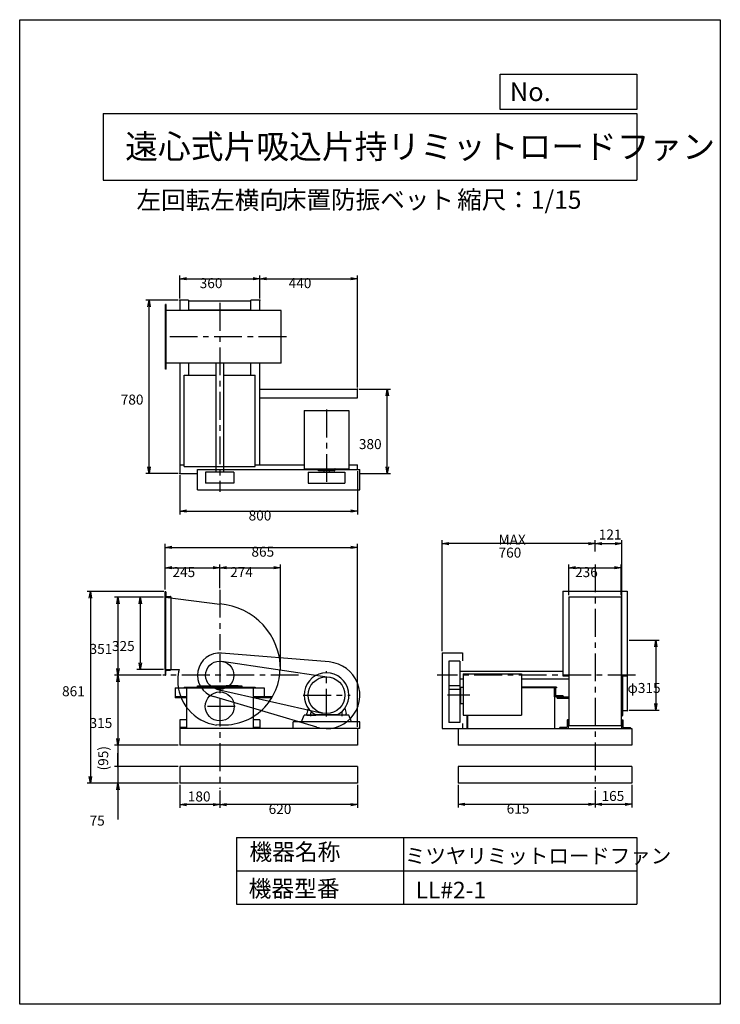
# Model space of a CAD drawing. Extents: x 0 to 3150, y 0 to 4425.
import ezdxf

# ---------------------------------------------------------------- set-up
doc = ezdxf.new("R2010")
doc.units = 0
doc.header["$LTSCALE"] = 100
doc.linetypes.add('CENTER', pattern=[2, 1.25, -0.25, 0.25, -0.25])
doc.layers.get('0').update_dxf_attribs({"linetype": 'CONTINUOUS'})
doc.layers.get('DEFPOINTS').update_dxf_attribs({"linetype": 'CONTINUOUS'})
for name, color, linetype in [('1', 4, 'CONTINUOUS'), ('2', 3, 'CENTER'), ('3', 2, 'CONTINUOUS'), ('4', 7, 'CONTINUOUS')]:
    doc.layers.add(name, color=color, linetype=linetype)
doc.styles.get("Standard").update_dxf_attribs({"font": 'simplex.shx', "bigfont": 'extfont.shx'})
doc.dimstyles.get("Standard").update_dxf_attribs({"dimtxt": 2.5, "dimasz": 2.5, "dimexe": 1.25, "dimexo": 0.625, "dimtad": 1, "dimcen": 2.5, "dimazin": 3, "dimtfac": 1, "dimtmove": 0, "dimatfit": 3})

# ---------------------------------------------------------------- blocks, each defined once
blk = doc.blocks.new('_OPEN')
at = {"color": 0, "linetype": 'BYBLOCK'}
for p, q in [((-1, 0.17), (0, 0)), ((0, 0), (-1, -0.17)), ((0, 0), (-1, 0))]:
    blk.add_line(p, q, dxfattribs=at)
blk = doc.blocks.new('*D1')
at = {"layer": '3', "color": 0}
for p, q in [((1898.9, 1586.4), (1898.9, 2085.5)), ((2586.9, 2035.4), (2586.9, 2085.5)), ((2556.9, 2070.5), (1928.9, 2070.5))]:
    blk.add_line(p, q, dxfattribs=at)
at = {"layer": 'DEFPOINTS', "color": 0}
for p in [(1898.9, 2070.5), (2586.9, 2027.9), (1898.9, 1578.9)]:
    blk.add_point(p, dxfattribs=at)
at = {"layer": '3', "color": 0, "xscale": 30, "yscale": 30, "zscale": 30, "rotation": 180}
blk.add_blockref('_OPEN', (1898.9, 2070.5), dxfattribs=at)
at = {"layer": '3', "color": 0, "xscale": 30, "yscale": 30, "zscale": 30}
blk.add_blockref('_OPEN', (2586.9, 2070.5), dxfattribs=at)
at = {"layer": '3', "color": 0}
for s, p in [('MAX', (2152.9, 2065.9)), ('760', (2152.9, 2007.4))]:
    blk.add_text(s, height=45, dxfattribs=at).set_placement(p)
blk = doc.blocks.new('*D2')
at = {"layer": '3', "color": 0}
for p, q in [((1971.9, 986.4), (1971.9, 884.1)), ((2586.9, 960.9), (2586.9, 884.1)), ((2001.9, 899.1), (2556.9, 899.1))]:
    blk.add_line(p, q, dxfattribs=at)
at = {"layer": 'DEFPOINTS', "color": 0}
for p in [(1971.9, 993.9), (2586.9, 968.4), (2586.9, 899.1)]:
    blk.add_point(p, dxfattribs=at)
at = {"layer": '3', "color": 0, "xscale": 30, "yscale": 30, "zscale": 30, "rotation": 180}
blk.add_blockref('_OPEN', (1971.9, 899.1), dxfattribs=at)
at = {"layer": '3', "color": 0, "xscale": 30, "yscale": 30, "zscale": 30}
blk.add_blockref('_OPEN', (2586.9, 899.1), dxfattribs=at)
at = {"layer": '3', "color": 0}
blk.add_text('615', height=45, dxfattribs=at).set_placement((2189.4, 857))
blk = doc.blocks.new('*D3')
at = {"layer": '3', "color": 0}
for p, q in [((1519.3, 2396.4), (1519.3, 2201.6)), ((719.3, 2377.4), (719.3, 2201.6)), ((749.3, 2216.6), (1489.3, 2216.6))]:
    blk.add_line(p, q, dxfattribs=at)
at = {"layer": 'DEFPOINTS', "color": 0}
for p in [(1519.3, 2403.9), (719.3, 2384.9), (1519.3, 2216.6)]:
    blk.add_point(p, dxfattribs=at)
at = {"layer": '3', "color": 0, "xscale": 30, "yscale": 30, "zscale": 30, "rotation": 180}
blk.add_blockref('_OPEN', (719.3, 2216.6), dxfattribs=at)
at = {"layer": '3', "color": 0, "xscale": 30, "yscale": 30, "zscale": 30}
blk.add_blockref('_OPEN', (1519.3, 2216.6), dxfattribs=at)
at = {"layer": '3', "color": 0}
blk.add_text('800', height=45, dxfattribs=at).set_placement((1029.3, 2174.4))
blk = doc.blocks.new('*D4')
at = {"layer": '3', "color": 0}
for p, q in [((1526.8, 2764.9), (1667.5, 2764.9)), ((1652.5, 2414.9), (1652.5, 2734.9)), ((1526.8, 2384.9), (1667.5, 2384.9))]:
    blk.add_line(p, q, dxfattribs=at)
at = {"layer": 'DEFPOINTS', "color": 0}
for p in [(1519.3, 2764.9), (1652.5, 2764.9), (1519.3, 2384.9)]:
    blk.add_point(p, dxfattribs=at)
at = {"layer": '3', "color": 0, "xscale": 30, "yscale": 30, "zscale": 30}
for p, rotation in [((1652.5, 2764.9), 90), ((1652.5, 2384.9), 270)]:
    blk.add_blockref('_OPEN', p, dxfattribs=dict(at, rotation=rotation))
at = {"layer": '3', "color": 0}
blk.add_text('380', height=45, dxfattribs=at).set_placement((1525, 2495.2))
blk = doc.blocks.new('*D5')
at = {"layer": '3', "color": 0}
for p, q in [((711.8, 3164.9), (566.9, 3164.9)), ((581.9, 2414.9), (581.9, 3134.9)), ((711.8, 2384.9), (566.9, 2384.9))]:
    blk.add_line(p, q, dxfattribs=at)
at = {"layer": 'DEFPOINTS', "color": 0}
for p in [(581.9, 3164.9), (719.3, 3164.9), (719.3, 2384.9)]:
    blk.add_point(p, dxfattribs=at)
at = {"layer": '3', "color": 0, "xscale": 30, "yscale": 30, "zscale": 30}
for p, rotation in [((581.9, 3164.9), 90), ((581.9, 2384.9), 270)]:
    blk.add_blockref('_OPEN', p, dxfattribs=dict(at, rotation=rotation))
at = {"layer": '3', "color": 0}
blk.add_text('780', height=45, dxfattribs=at).set_placement((454.4, 2695.2))
blk = doc.blocks.new('*D6')
at = {"layer": '3', "color": 0}
for p, q in [((1519.3, 986.4), (1519.3, 882.6)), ((899.3, 960.9), (899.3, 882.6)), ((1489.3, 897.6), (929.3, 897.6))]:
    blk.add_line(p, q, dxfattribs=at)
at = {"layer": 'DEFPOINTS', "color": 0}
for p in [(1519.3, 993.9), (899.3, 968.4), (899.3, 897.6)]:
    blk.add_point(p, dxfattribs=at)
at = {"layer": '3', "color": 0, "xscale": 30, "yscale": 30, "zscale": 30, "rotation": 180}
blk.add_blockref('_OPEN', (899.3, 897.6), dxfattribs=at)
at = {"layer": '3', "color": 0, "xscale": 30, "yscale": 30, "zscale": 30}
blk.add_blockref('_OPEN', (1519.3, 897.6), dxfattribs=at)
at = {"layer": '3', "color": 0}
blk.add_text('620', height=45, dxfattribs=at).set_placement((1119.3, 855.4))
blk = doc.blocks.new('*D7')
at = {"layer": '3', "color": 0}
for p, q in [((899.3, 1870.5), (899.3, 1977.1)), ((929.3, 1962.1), (1142.9, 1962.1)), ((1172.9, 1510.4), (1172.9, 1977.1))]:
    blk.add_line(p, q, dxfattribs=at)
at = {"layer": 'DEFPOINTS', "color": 0}
for p in [(1172.9, 1962.1), (899.3, 1863), (1172.9, 1502.9)]:
    blk.add_point(p, dxfattribs=at)
at = {"layer": '3', "color": 0, "xscale": 30, "yscale": 30, "zscale": 30, "rotation": 180}
blk.add_blockref('_OPEN', (899.3, 1962.1), dxfattribs=at)
at = {"layer": '3', "color": 0, "xscale": 30, "yscale": 30, "zscale": 30}
blk.add_blockref('_OPEN', (1172.9, 1962.1), dxfattribs=at)
at = {"layer": '3', "color": 0}
blk.add_text('274', height=45, dxfattribs=at).set_placement((946.1, 1920))
blk = doc.blocks.new('*D8')
at = {"layer": '3', "color": 0}
for p, q in [((635.4, 1478.9), (426.7, 1478.9)), ((441.7, 1448.9), (441.7, 1193.9)), ((711.8, 1163.9), (426.7, 1163.9))]:
    blk.add_line(p, q, dxfattribs=at)
at = {"layer": 'DEFPOINTS', "color": 0}
for p in [(642.9, 1478.9), (441.7, 1163.9), (719.3, 1163.9)]:
    blk.add_point(p, dxfattribs=at)
at = {"layer": '3', "color": 0, "xscale": 30, "yscale": 30, "zscale": 30}
for p, rotation in [((441.7, 1478.9), 90), ((441.7, 1163.9), 270)]:
    blk.add_blockref('_OPEN', p, dxfattribs=dict(at, rotation=rotation))
at = {"layer": '3', "color": 0}
blk.add_text('315', height=45, dxfattribs=at).set_placement((314.2, 1241.7))
blk = doc.blocks.new('_DOT')
at = {"color": 0, "linetype": 'BYBLOCK'}
blk.add_line((0, 0), (-1, 0), dxfattribs=at)
at = {"color": 0, "linetype": 'BYBLOCK', "const_width": 0.167}
blk.add_lwpolyline([(-0.08, 0, 1), (0.08, 0, 1)], format="xyb", close=True, dxfattribs=at)
blk = doc.blocks.new('*D9')
at = {"layer": '3', "color": 0}
for p, q in [((441.7, 1098.9), (441.7, 1128.9)), ((711.8, 1068.9), (426.7, 1068.9)), ((441.7, 1068.9), (441.7, 993.9)), ((711.8, 993.9), (426.7, 993.9)), ((441.7, 963.9), (441.7, 831))]:
    blk.add_line(p, q, dxfattribs=at)
at = {"layer": 'DEFPOINTS', "color": 0}
for p in [(719.3, 1068.9), (441.7, 993.9), (719.3, 993.9)]:
    blk.add_point(p, dxfattribs=at)
at = {"layer": '3', "color": 0, "xscale": 30, "yscale": 30, "zscale": 30}
for name, p, rotation in [('_DOT', (441.7, 1068.9), 270), ('_OPEN', (441.7, 993.9), 90)]:
    blk.add_blockref(name, p, dxfattribs=dict(at, rotation=rotation))
at = {"layer": '3', "color": 0}
blk.add_text('75', height=45, dxfattribs=at).set_placement((314.2, 802.8))
blk = doc.blocks.new('*D10')
at = {"color": 0, "linetype": 'BYBLOCK'}
for p, q in [((719.3, 1045.4), (719.3, 941.6)), ((899.3, 1019.9), (899.3, 941.6)), ((869.3, 956.6), (749.3, 956.6))]:
    blk.add_line(p, q, dxfattribs=at)
at = {"layer": 'DEFPOINTS', "color": 0, "linetype": 'BYBLOCK'}
for p in [(719.3, 1052.9), (899.3, 1027.4), (719.3, 956.6)]:
    blk.add_point(p, dxfattribs=at)
at = {"color": 0, "linetype": 'BYBLOCK', "xscale": 30, "yscale": 30, "zscale": 30, "rotation": 180}
blk.add_blockref('_OPEN', (719.3, 956.6), dxfattribs=at)
at = {"color": 0, "linetype": 'BYBLOCK', "xscale": 30, "yscale": 30, "zscale": 30}
blk.add_blockref('_OPEN', (899.3, 956.6), dxfattribs=at)
at = {"layer": '3', "color": 0}
blk.add_text('180', height=45, dxfattribs=at).set_placement((755.8, 970.5))
blk = doc.blocks.new('*D11')
at = {"layer": '3', "color": 0}
for p, q in [((654.3, 1864), (654.3, 1977.1)), ((684.3, 1962.1), (869.3, 1962.1)), ((899.3, 1870.5), (899.3, 1977.1))]:
    blk.add_line(p, q, dxfattribs=at)
at = {"layer": 'DEFPOINTS', "color": 0}
for p in [(899.3, 1962.1), (899.3, 1863), (654.3, 1856.5)]:
    blk.add_point(p, dxfattribs=at)
at = {"layer": '3', "color": 0, "xscale": 30, "yscale": 30, "zscale": 30, "rotation": 180}
blk.add_blockref('_OPEN', (654.3, 1962.1), dxfattribs=at)
at = {"layer": '3', "color": 0, "xscale": 30, "yscale": 30, "zscale": 30}
blk.add_blockref('_OPEN', (899.3, 1962.1), dxfattribs=at)
at = {"layer": '3', "color": 0}
blk.add_text('245', height=45, dxfattribs=at).set_placement((686.8, 1920))
blk = doc.blocks.new('*D12')
at = {"layer": '3', "color": 0}
for p, q in [((646.8, 1829.9), (426.7, 1829.9)), ((441.7, 1799.9), (441.7, 1508.9)), ((635.4, 1478.9), (426.7, 1478.9))]:
    blk.add_line(p, q, dxfattribs=at)
at = {"layer": 'DEFPOINTS', "color": 0}
for p in [(654.3, 1829.9), (441.7, 1478.9), (642.9, 1478.9)]:
    blk.add_point(p, dxfattribs=at)
at = {"layer": '3', "color": 0, "xscale": 30, "yscale": 30, "zscale": 30}
for p, rotation in [((441.7, 1829.9), 90), ((441.7, 1478.9), 270)]:
    blk.add_blockref('_OPEN', p, dxfattribs=dict(at, rotation=rotation))
at = {"layer": '3', "color": 0}
blk.add_text('351', height=45, dxfattribs=at).set_placement((314.2, 1574.7))
blk = doc.blocks.new('*D13')
at = {"layer": '3', "color": 0}
for p, q in [((646.8, 1829.9), (527.2, 1829.9)), ((542.2, 1799.9), (542.2, 1534.9)), ((646.8, 1504.9), (527.2, 1504.9))]:
    blk.add_line(p, q, dxfattribs=at)
at = {"layer": 'DEFPOINTS', "color": 0}
for p in [(654.3, 1829.9), (542.2, 1504.9), (654.3, 1504.9)]:
    blk.add_point(p, dxfattribs=at)
at = {"layer": '3', "color": 0, "xscale": 30, "yscale": 30, "zscale": 30}
for p, rotation in [((542.2, 1829.9), 90), ((542.2, 1504.9), 270)]:
    blk.add_blockref('_OPEN', p, dxfattribs=dict(at, rotation=rotation))
at = {"layer": '3', "color": 0}
blk.add_text('325', height=45, dxfattribs=at).set_placement((414.7, 1587.7))
blk = doc.blocks.new('*D14')
at = {"layer": '3', "color": 0}
for p, q in [((719.3, 3172.4), (719.3, 3275.7)), ((1079.3, 3172.4), (1079.3, 3275.7)), ((749.3, 3260.7), (1049.3, 3260.7))]:
    blk.add_line(p, q, dxfattribs=at)
at = {"layer": 'DEFPOINTS', "color": 0}
for p in [(1079.3, 3260.7), (719.3, 3164.9), (1079.3, 3164.9)]:
    blk.add_point(p, dxfattribs=at)
at = {"layer": '3', "color": 0, "xscale": 30, "yscale": 30, "zscale": 30, "rotation": 180}
blk.add_blockref('_OPEN', (719.3, 3260.7), dxfattribs=at)
at = {"layer": '3', "color": 0, "xscale": 30, "yscale": 30, "zscale": 30}
blk.add_blockref('_OPEN', (1079.3, 3260.7), dxfattribs=at)
at = {"layer": '3', "color": 0}
blk.add_text('360', height=45, dxfattribs=at).set_placement((809.3, 3218.5))
blk = doc.blocks.new('*D15')
at = {"layer": '3', "color": 0}
for p, q in [((1079.3, 3172.4), (1079.3, 3275.7)), ((1519.3, 2772.4), (1519.3, 3275.7)), ((1109.3, 3260.7), (1489.3, 3260.7))]:
    blk.add_line(p, q, dxfattribs=at)
at = {"layer": 'DEFPOINTS', "color": 0}
for p in [(1519.3, 3260.7), (1079.3, 3164.9), (1519.3, 2764.9)]:
    blk.add_point(p, dxfattribs=at)
at = {"layer": '3', "color": 0, "xscale": 30, "yscale": 30, "zscale": 30, "rotation": 180}
blk.add_blockref('_OPEN', (1079.3, 3260.7), dxfattribs=at)
at = {"layer": '3', "color": 0, "xscale": 30, "yscale": 30, "zscale": 30}
blk.add_blockref('_OPEN', (1519.3, 3260.7), dxfattribs=at)
at = {"layer": '3', "color": 0}
blk.add_text('440', height=45, dxfattribs=at).set_placement((1209.3, 3218.5))
blk = doc.blocks.new('*D16')
at = {"layer": '3', "color": 0}
for p, q in [((2740.4, 1636.4), (2875.1, 1636.4)), ((2860.1, 1606.4), (2860.1, 1351.4)), ((2740.4, 1321.4), (2875.1, 1321.4))]:
    blk.add_line(p, q, dxfattribs=at)
at = {"layer": 'DEFPOINTS', "color": 0}
for p in [(2732.9, 1636.4), (2732.9, 1321.4), (2860.1, 1321.4)]:
    blk.add_point(p, dxfattribs=at)
at = {"layer": '3', "color": 0, "xscale": 30, "yscale": 30, "zscale": 30}
for p, rotation in [((2860.1, 1636.4), 90), ((2860.1, 1321.4), 270)]:
    blk.add_blockref('_OPEN', p, dxfattribs=dict(at, rotation=rotation))
at = {"layer": '3', "color": 0}
blk.add_text('φ315', height=45, dxfattribs=at).set_placement((2732.6, 1399.2))
blk = doc.blocks.new('*D17')
at = {"color": 0, "linetype": 'BYBLOCK'}
for p, q in [((2586.9, 1019.9), (2586.9, 943.1)), ((2751.9, 1045.4), (2751.9, 943.1)), ((2616.9, 958.1), (2721.9, 958.1))]:
    blk.add_line(p, q, dxfattribs=at)
at = {"layer": 'DEFPOINTS', "color": 0, "linetype": 'BYBLOCK'}
for p in [(2586.9, 1027.4), (2751.9, 1052.9), (2751.9, 958.1)]:
    blk.add_point(p, dxfattribs=at)
at = {"color": 0, "linetype": 'BYBLOCK', "xscale": 30, "yscale": 30, "zscale": 30, "rotation": 180}
blk.add_blockref('_OPEN', (2586.9, 958.1), dxfattribs=at)
at = {"color": 0, "linetype": 'BYBLOCK', "xscale": 30, "yscale": 30, "zscale": 30}
blk.add_blockref('_OPEN', (2751.9, 958.1), dxfattribs=at)
at = {"layer": '3', "color": 0}
blk.add_text('165', height=45, dxfattribs=at).set_placement((2615.9, 972.8))
blk = doc.blocks.new('*D18')
at = {"color": 0, "linetype": 'BYBLOCK'}
for p, q in [((2586.9, 2035.4), (2586.9, 2085.6)), ((2707.9, 1484), (2707.9, 2085.6)), ((2616.9, 2070.6), (2677.9, 2070.6))]:
    blk.add_line(p, q, dxfattribs=at)
at = {"layer": 'DEFPOINTS', "color": 0, "linetype": 'BYBLOCK'}
for p in [(2707.9, 2070.6), (2586.9, 2027.9), (2707.9, 1476.5)]:
    blk.add_point(p, dxfattribs=at)
at = {"color": 0, "linetype": 'BYBLOCK', "xscale": 30, "yscale": 30, "zscale": 30, "rotation": 180}
blk.add_blockref('_OPEN', (2586.9, 2070.6), dxfattribs=at)
at = {"color": 0, "linetype": 'BYBLOCK', "xscale": 30, "yscale": 30, "zscale": 30}
blk.add_blockref('_OPEN', (2707.9, 2070.6), dxfattribs=at)
at = {"layer": '3', "color": 0}
blk.add_text('121', height=45, dxfattribs=at).set_placement((2603.5, 2088.8))
blk = doc.blocks.new('*D19')
at = {"layer": '3', "color": 0}
for p, q in [((2468.9, 1839), (2468.9, 1977)), ((2498.9, 1962), (2674.9, 1962)), ((2704.9, 1839), (2704.9, 1977))]:
    blk.add_line(p, q, dxfattribs=at)
at = {"layer": 'DEFPOINTS', "color": 0}
for p in [(2704.9, 1962), (2468.9, 1831.5), (2704.9, 1831.5)]:
    blk.add_point(p, dxfattribs=at)
at = {"layer": '3', "color": 0, "xscale": 30, "yscale": 30, "zscale": 30, "rotation": 180}
blk.add_blockref('_OPEN', (2468.9, 1962), dxfattribs=at)
at = {"layer": '3', "color": 0, "xscale": 30, "yscale": 30, "zscale": 30}
blk.add_blockref('_OPEN', (2704.9, 1962), dxfattribs=at)
at = {"layer": '3', "color": 0}
blk.add_text('236', height=45, dxfattribs=at).set_placement((2496.9, 1919.9))
blk = doc.blocks.new('*D21')
at = {"layer": '3', "color": 0}
for p, q in [((654.3, 1864), (654.3, 2068.7)), ((684.3, 2053.7), (1489.3, 2053.7)), ((1519.3, 1246.4), (1519.3, 2068.7))]:
    blk.add_line(p, q, dxfattribs=at)
at = {"layer": 'DEFPOINTS', "color": 0}
for p in [(1519.3, 2053.7), (654.3, 1856.5), (1519.3, 1238.9)]:
    blk.add_point(p, dxfattribs=at)
at = {"layer": '3', "color": 0, "xscale": 30, "yscale": 30, "zscale": 30, "rotation": 180}
blk.add_blockref('_OPEN', (654.3, 2053.7), dxfattribs=at)
at = {"layer": '3', "color": 0, "xscale": 30, "yscale": 30, "zscale": 30}
blk.add_blockref('_OPEN', (1519.3, 2053.7), dxfattribs=at)
at = {"layer": '3', "color": 0}
blk.add_text('865', height=45, dxfattribs=at).set_placement((1042, 2011.6))
blk = doc.blocks.new('*D22')
at = {"layer": '3', "color": 0}
for p, q in [((647.8, 1854.9), (303, 1854.9)), ((318, 1824.9), (318, 1023.9)), ((711.8, 993.9), (303, 993.9))]:
    blk.add_line(p, q, dxfattribs=at)
at = {"layer": 'DEFPOINTS', "color": 0}
for p in [(655.3, 1854.9), (318, 993.9), (719.3, 993.9)]:
    blk.add_point(p, dxfattribs=at)
at = {"layer": '3', "color": 0, "xscale": 30, "yscale": 30, "zscale": 30}
for p, rotation in [((318, 1854.9), 90), ((318, 993.9), 270)]:
    blk.add_blockref('_OPEN', p, dxfattribs=dict(at, rotation=rotation))
at = {"layer": '3', "color": 0}
blk.add_text('861', height=45, dxfattribs=at).set_placement((190.5, 1384.5))
blk = doc.blocks.new('*D23')
at = {"color": 0, "linetype": 'BYBLOCK'}
for p, q in [((441.7, 1163.9), (441.7, 1068.9)), ((711.8, 1068.9), (426.7, 1068.9))]:
    blk.add_line(p, q, dxfattribs=at)
at = {"layer": 'DEFPOINTS', "color": 0, "linetype": 'BYBLOCK'}
for p in [(719.3, 1163.9), (441.7, 1068.9), (719.3, 1068.9)]:
    blk.add_point(p, dxfattribs=at)
at = {"layer": '3', "color": 0}
blk.add_text('(95)', height=45, rotation=90, dxfattribs=at).set_placement((398, 1051))

msp = doc.modelspace()

# ---------------------------------------------------------------- linework, layer by layer
at = {"layer": '1'}
for p, q in [((655.3, 2854.9), (655.3, 3144.9)), ((658.3, 3144.9), (655.3, 3144.9)), ((658.3, 2854.9), (658.3, 3144.9)), ((759.3, 3164.9), (719.3, 3164.9)), ((719.3, 3164.9), (719.3, 3117.9)), ((759.3, 3164.9), (759.3, 3117.9)), ((1039.3, 3159.9), (759.3, 3159.9)), ((1039.3, 3117.9), (1039.3, 3164.9)), ((1079.3, 3164.9), (1039.3, 3164.9)), ((1079.3, 3117.9), (1079.3, 3164.9)), ((1175.9, 3117.9), (658.3, 3117.9)), ((1039.3, 3119.9), (759.3, 3119.9)), ((1175.9, 2881.9), (1175.9, 3117.9)), ((1175.9, 2881.9), (658.3, 2881.9)), ((719.3, 2881.9), (719.3, 2384.9)), ((759.3, 2881.9), (759.3, 2826.9)), ((881.8, 2881.9), (881.8, 2391.9)), ((916.8, 2881.9), (916.8, 2391.9)), ((1039.3, 2826.9), (1039.3, 2881.9)), ((1079.3, 2424.9), (1079.3, 2881.9)), ((658.3, 2854.9), (655.3, 2854.9)), ((739.3, 2826.9), (881.8, 2826.9)), ((739.3, 2416.9), (739.3, 2826.9)), ((916.8, 2826.9), (1059.3, 2826.9)), ((1059.3, 2416.9), (1059.3, 2826.9)), ((1079.3, 2764.9), (1519.3, 2764.9)), ((1519.3, 2724.9), (1519.3, 2764.9)), ((1079.3, 2724.9), (1519.3, 2724.9)), ((1278.3, 2668.9), (1480.3, 2668.9)), ((1278.3, 2668.9), (1278.3, 2406.9)), ((1480.3, 2668.9), (1480.3, 2406.9)), ((719.3, 2424.9), (739.3, 2424.9)), ((739.3, 2416.9), (1059.3, 2416.9)), ((799.3, 2311.9), (799.3, 2403.9)), ((799.3, 2403.9), (1529.3, 2403.9)), ((962.8, 2391.9), (835.8, 2391.9)), ((835.8, 2391.9), (835.8, 2341.9)), ((962.8, 2391.9), (962.8, 2341.9)), ((1059.3, 2424.9), (1278.3, 2424.9)), ((1278.3, 2406.9), (1480.3, 2406.9)), ((1296.7, 2391.9), (1461.9, 2391.9)), ((1296.7, 2391.9), (1296.7, 2341.9)), ((1342.8, 2396.9), (1342.8, 2406.9)), ((1415.8, 2396.9), (1342.8, 2396.9)), ((1366.8, 2396.9), (1366.8, 2391.9)), ((1366.8, 2391.9), (1391.8, 2391.9)), ((1391.8, 2396.9), (1391.8, 2391.9)), ((1416.8, 2397.9), (1416.8, 2405.9)), ((1461.9, 2391.9), (1461.9, 2341.9)), ((1480.3, 2424.9), (1519.3, 2424.9)), ((1519.3, 2403.9), (1519.3, 2424.9)), ((1529.3, 2311.9), (1529.3, 2403.9)), ((719.3, 2384.9), (799.3, 2384.9)), ((799.3, 2311.9), (1529.3, 2311.9)), ((962.8, 2341.9), (835.8, 2341.9)), ((1296.7, 2341.9), (1461.9, 2341.9)), ((1367.3, 2341.9), (1391.3, 2341.9)), ((654.3, 1829.9), (654.3, 1854.9)), ((654.3, 1854.9), (655.3, 1854.9)), ((679.3, 1829.9), (654.3, 1829.9)), ((654.3, 1504.9), (654.3, 1829.9)), ((654.3, 1829.9), (662, 1829.9)), ((654.3, 1829.7), (899.5, 1798.4)), ((657.3, 1852.9), (657.3, 1836.9)), ((657.3, 1504.9), (657.3, 1829.9)), ((661.3, 1832.9), (677.3, 1832.9)), ((679.3, 1830.9), (679.3, 1829.9)), ((679.3, 1829.9), (679.3, 1504.9)), ((679.3, 1826.3), (679.3, 1825.3)), ((2441.9, 1856.5), (2731.9, 1856.5)), ((2441.9, 1856.5), (2441.9, 1476.5)), ((2468.9, 1831.5), (2468.9, 1501.5)), ((2468.9, 1831.5), (2704.9, 1831.5)), ((2704.9, 1831.5), (2704.9, 1501.5)), ((2731.9, 1856.5), (2731.9, 1476.5)), ((2732.9, 1637.4), (2731.9, 1637.4)), ((2732.9, 1321.4), (2732.9, 1637.4)), ((899.3, 1578.9), (899.3, 1578.9)), ((1391.7, 1538.4), (907.6, 1578.5)), ((1898.9, 1578.9), (1898.9, 1238.9)), ((1898.9, 1578.9), (1990.9, 1578.9)), ((1990.9, 1578.9), (1990.9, 1543.4)), ((654.3, 1504.9), (716.7, 1504.9)), ((654.3, 1504.9), (654.3, 1479.9)), ((679.3, 1503.9), (679.3, 1504.9)), ((908.6, 1541.7), (1391.4, 1470.6)), ((1928.9, 1542.4), (1928.9, 1415.4)), ((1978.9, 1542.4), (1928.9, 1542.4)), ((1978.9, 1542.4), (1978.9, 1415.4)), ((654.3, 1479.9), (655.3, 1479.9)), ((657.3, 1481.9), (657.3, 1497.9)), ((661.3, 1501.9), (677.3, 1501.9)), ((2441.9, 1496.4), (1978.9, 1496.4)), ((1993.9, 1461.4), (1978.9, 1461.4)), ((1993.9, 1485.9), (1993.9, 1298.9)), ((1993.9, 1485.9), (2255.9, 1485.9)), ((2255.9, 1485.9), (2255.9, 1298.9)), ((2468.9, 1461.4), (2255.9, 1461.4)), ((2441.9, 1476.5), (2468.9, 1476.5)), ((2468.9, 1501.5), (2468.9, 1252.9)), ((2704.9, 1501.5), (2704.9, 1252.9)), ((2704.9, 1476.5), (2731.9, 1476.5)), ((2707.9, 1296.4), (2707.9, 1476.5)), ((2710.9, 1476.5), (2710.9, 1314.4)), ((699.3, 1422.1), (1099.3, 1422.1)), ((699.3, 1422.1), (699.3, 1377.6)), ((739.3, 1425.3), (1059.3, 1425.3)), ((739.3, 1425.3), (739.3, 1422.1)), ((749.3, 1422.1), (749.3, 1238.9)), ((815.8, 1431.3), (869.8, 1431.3)), ((885.2, 1417), (1360.9, 1308.3)), ((982.8, 1431.3), (928.8, 1431.3)), ((1049.3, 1422.1), (1049.3, 1238.9)), ((1059.3, 1425.3), (1059.3, 1422.1)), ((1099.3, 1422.1), (1099.3, 1382.1)), ((1928.9, 1431.5), (1928.9, 1266.3)), ((1978.9, 1431.5), (1928.9, 1431.5)), ((1978.9, 1431.5), (1978.9, 1266.3)), ((1983.9, 1352.4), (1983.9, 1425.4)), ((1983.9, 1425.4), (1993.9, 1425.4)), ((2413.9, 1425.3), (2255.9, 1425.3)), ((2413.9, 1422.1), (2255.9, 1422.1)), ((2403.9, 1420.8), (2403.9, 1238.9)), ((2403.9, 1420.8), (2403.9, 1370.8)), ((2403.9, 1420.8), (2403.9, 1380.8)), ((2413.9, 1425.3), (2413.9, 1422.1)), ((749.3, 1382.1), (699.3, 1382.1)), ((749.3, 1377.6), (699.3, 1377.6)), ((1336.7, 1245), (870.9, 1383)), ((1136.5, 1382.1), (1049.3, 1382.1)), ((1133.9, 1377.6), (1049.3, 1377.6)), ((1978.9, 1415.4), (1928.9, 1415.4)), ((1978.9, 1401.4), (1978.9, 1376.4)), ((1983.9, 1401.4), (1978.9, 1401.4)), ((1983.9, 1376.4), (1978.9, 1376.4)), ((2416.9, 1382.1), (2468.9, 1382.1)), ((2416.9, 1382.1), (2416.9, 1376.1)), ((2416.9, 1376.1), (2416.9, 1380.8)), ((2416.9, 1376.1), (2468.9, 1376.1)), ((1297.2, 1330.5), (1291.3, 1306.9)), ((1461.5, 1330.5), (1467.3, 1306.9)), ((1928.9, 1360.9), (1928.9, 1336.9)), ((1984.9, 1351.4), (1992.9, 1351.4)), ((1266.8, 1268.9), (1278.4, 1298.9)), ((1480.2, 1298.9), (1278.4, 1298.9)), ((1291.3, 1298.9), (1291.3, 1306.9)), ((1291.3, 1298.9), (1331.3, 1298.9)), ((1309.3, 1294.5), (1309.3, 1311.4)), ((1328.4, 1301.9), (1430.4, 1301.9)), ((1328.4, 1301.9), (1430.4, 1301.9)), ((1331.3, 1301.8), (1331.3, 1298.9)), ((1427.3, 1301.8), (1427.3, 1298.9)), ((1467.3, 1298.9), (1427.3, 1298.9)), ((1449.3, 1294.5), (1449.3, 1311.4)), ((1467.3, 1298.9), (1467.3, 1306.9)), ((1491.8, 1268.9), (1480.2, 1298.9)), ((1993.9, 1298.9), (2255.9, 1298.9)), ((2010.7, 1298.9), (2010.7, 1238.9)), ((2013.9, 1298.9), (2013.9, 1238.9)), ((2708.9, 1296.4), (2707.9, 1296.4)), ((2710.9, 1314.4), (2710.9, 1298.4)), ((2730.9, 1318.4), (2714.9, 1318.4)), ((2732.9, 1321.4), (2732.9, 1320.4)), ((719.3, 1278.9), (719.3, 1163.9)), ((749.3, 1278.9), (719.3, 1278.9)), ((749.3, 1243.9), (719.3, 1243.9)), ((1079.3, 1278.9), (1049.3, 1278.9)), ((1079.3, 1243.9), (1049.3, 1243.9)), ((1079.3, 1278.9), (1079.3, 1238.9)), ((1529.3, 1268.9), (1229.3, 1268.9)), ((1229.3, 1238.9), (1229.3, 1268.9)), ((1529.3, 1238.9), (1529.3, 1268.9)), ((1978.9, 1266.3), (1928.9, 1266.3)), ((1990.9, 1261.4), (1990.9, 1238.9)), ((2466.9, 1252.9), (2704.9, 1252.9)), ((1529.3, 1238.9), (719.3, 1238.9)), ((1519.3, 1238.9), (1519.3, 1163.9)), ((1898.9, 1238.9), (2099.5, 1238.9)), ((1971.9, 1238.9), (2751.9, 1238.9)), ((1971.9, 1238.9), (1971.9, 1163.9)), ((2751.9, 1238.9), (2751.9, 1163.9)), ((1519.3, 1163.9), (719.3, 1163.9)), ((2751.9, 1163.9), (1971.9, 1163.9)), ((1519.3, 1068.9), (719.3, 1068.9)), ((719.3, 1068.9), (719.3, 993.9)), ((1519.3, 1068.9), (1519.3, 993.9)), ((2751.9, 1068.9), (1971.9, 1068.9)), ((1971.9, 1068.9), (1971.9, 993.9)), ((2751.9, 1068.9), (2751.9, 993.9)), ((1519.3, 993.9), (719.3, 993.9)), ((2751.9, 993.9), (1971.9, 993.9))]:
    msp.add_line(p, q, dxfattribs=at)
msp.add_lwpolyline([(999.3, 1425.3), (799.3, 1425.3), (799.3, 1431.3), (999.3, 1431.3)], close=True, dxfattribs=at)
msp.add_lwpolyline([(999.3, 1425.3), (799.3, 1425.3), (799.3, 1431.3), (999.3, 1431.3)], close=True, dxfattribs=at)
for points in [[(2403.9, 1382.1), (2403.9, 1422.1), (2405.9, 1422.1, -0.414214), (2408.9, 1419.1), (2408.9, 1391.6, 0.414214), (2413.4, 1387.1), (2440.9, 1387.1, -0.414214), (2443.9, 1384.1), (2443.9, 1382.1)], [(2466.9, 1238.9), (2466.9, 1278.9), (2464.9, 1278.9, 0.414214), (2461.9, 1275.9), (2461.9, 1248.4, -0.414214), (2457.4, 1243.9), (2429.9, 1243.9, 0.414214), (2426.9, 1240.9), (2426.9, 1238.9)]]:
    msp.add_lwpolyline(points, format="xyb", close=True, dxfattribs=at)
for points in [[(2706.9, 1253.9), (2706.9, 1278.9), (2708.9, 1278.9, -0.414214), (2711.9, 1275.9), (2711.9, 1253.9, 0.414214)], [(2711.9, 1253.9), (2711.9, 1248.4, 0.414214), (2716.4, 1243.9), (2743.9, 1243.9, -0.414214), (2746.9, 1240.9), (2746.9, 1238.9), (2706.9, 1238.9)]]:
    msp.add_lwpolyline(points, format="xyb", dxfattribs=at)
msp.add_lwpolyline([(2706.9, 1238.9), (2706.9, 1253.9)], dxfattribs=at)
for centre, radius in [((899.3, 1478.9), 63.5), ((1379.3, 1388.9), 82.6), ((899.3, 1338.9), 65)]:
    msp.add_circle(centre, radius, dxfattribs=at)
for centre, radius, start, end in [((1415.8, 2397.9), 1, 270, 359.9965), ((1417.8, 2405.9), 1, 90, 179.9965), ((655.3, 1852.9), 2, 0, 90), ((661.3, 1836.9), 4, 180, 270), ((677.3, 1830.9), 2, 0, 90), ((875.3, 1502.9), 297.6, 360, 85.3898), ((899.3, 1478.9), 100, 85.2567, 253.504), ((880.8, 1460.4), 170, 164.8262, 180), ((1379.3, 1388.9), 150, 253.504, 85.2567), ((655.3, 1481.9), 2, 270, 0), ((661.3, 1497.9), 4, 90, 180), ((677.3, 1503.9), 2, 270, 0), ((912.3, 1454.8), 201.6, 178.436, 262.2022), ((918.1, 1508.1), 252.2, 262.5397, 358.8459), ((1379.3, 1388.9), 100.8, 0, 239.6993), ((1379.3, 1388.9), 100.8, 0, 239.6993), ((1379.3, 1388.9), 100.8, 300.3933, 0), ((1379.3, 1388.9), 100.8, 300.3933, 0), ((1984.9, 1352.4), 1, 180, 269.9965), ((1992.9, 1350.4), 1, 0, 89.9965), ((2708.9, 1298.4), 2, 270, 0), ((2714.9, 1314.4), 4, 90, 180), ((2730.9, 1320.4), 2, 270, 0)]:
    msp.add_arc(centre, radius, start, end, dxfattribs=at)
for p in [(719.3, 3164.9), (719.3, 3164.9), (1079.3, 3164.9), (1519.3, 2764.9), (719.3, 2384.9)]:
    msp.add_point(p, dxfattribs=at)
at = {"layer": '2'}
for p, q in [((899.3, 3152.1), (899.3, 2302.7)), ((1199.4, 2999.9), (649.7, 2999.9)), ((1379.3, 2672.8), (1379.3, 2336.8)), ((2586.9, 1976.6), (2586.9, 968.4)), ((899.3, 1863), (899.3, 1591.9)), ((899.3, 1573), (899.3, 968.4)), ((1254.2, 1478.9), (642.9, 1478.9)), ((1379.3, 1292.9), (1379.3, 1497.3)), ((2769, 1478.9), (1877.1, 1478.9)), ((1274.9, 1388.9), (1485.4, 1388.9)), ((2023.2, 1388.9), (1923.9, 1388.9)), ((969.3, 1338.9), (829.3, 1338.9))]:
    msp.add_line(p, q, dxfattribs=at)
at = {"layer": '4'}
for p, q in [((0, 0), (0, 4425)), ((0, 4425), (3150, 4425)), ((3150, 4425), (3150, 4425)), ((3150, 4425), (3150, 0)), ((2160.9, 4021.9), (2160.9, 4180)), ((2160.9, 4180), (2775, 4180)), ((2775, 4180), (2775, 4021.9)), ((375, 4004.1), (2775, 4004.1)), ((375, 4004.1), (375, 3704.1)), ((2775, 4021.9), (2160.9, 4021.9)), ((2775, 4004.1), (2775, 3704.1)), ((375, 3704.1), (2775, 3704.1)), ((975, 750), (975, 450)), ((975, 750), (2775, 750)), ((1725, 750), (1725, 450)), ((2775, 750), (2775, 450)), ((975, 600), (2775, 600)), ((975, 450), (2775, 450)), ((3150, 0), (0, 0))]:
    msp.add_line(p, q, dxfattribs=at)

# ---------------------------------------------------------------- texts
for s, height, p in [('No.', 84, (2203.5, 4059.1)), ('遠心式片吸込片持リミットロードファン', 108, (474.3, 3800.8)), ('左回転左横向', 81, (525, 3573.5)), ('床置防振ベット', 81, (1178.8, 3575.1)), ('縮尺：1/15', 81, (1966.9, 3575.1)), ('機器名称', 75, (1032.8, 647.3)), ('ミツヤリミットロードファン', 67.5, (1732.2, 633.3)), ('機器型番', 75, (1029.4, 482.5)), ('LL#2-1', 75, (1780, 475.7))]:
    msp.add_text(s, height=height, dxfattribs=at).set_placement(p)

# ---------------------------------------------------------------- dimensions: what is measured, and where the dimension line sits
at = {"layer": '3'}
for base, p1, p2, picture, middle in [((1079.3, 3260.7), (719.3, 3164.9), (1079.3, 3164.9), '*D14', (899.3, 3298.2)), ((1519.3, 3260.7), (1079.3, 3164.9), (1519.3, 2764.9), '*D15', (1299.3, 3298.2)), ((1519.3, 2216.6), (719.3, 2384.9), (1519.3, 2403.9), '*D3', (1119.3, 2254.1)), ((899.3, 1962.1), (654.3, 1856.5), (899.3, 1863), '*D11', (776.8, 1999.6)), ((1172.9, 1962.1), (899.3, 1863), (1172.9, 1502.9), '*D7', (1036.1, 1999.6)), ((2704.9, 1962), (2468.9, 1831.5), (2704.9, 1831.5), '*D19', (2586.9, 1999.5)), ((899.3, 897.6), (1519.3, 993.9), (899.3, 968.4), '*D6', (1209.3, 935.1)), ((2586.9, 899.1), (1971.9, 993.9), (2586.9, 968.4), '*D2', (2279.4, 936.6))]:
    dim = msp.add_linear_dim(base=base, p1=p1, p2=p2, dimstyle='Standard', override={"dimscale": 15, "dimdec": 0, "dimtofl": 1, "dimtmove": 0}, dxfattribs=at)
    dim.commit()
    dim.dimension.update_dxf_attribs({"geometry": picture, "text_midpoint": middle})
for base, p1, p2, angle, override, picture, middle in [((581.9, 3164.9), (719.3, 2384.9), (719.3, 3164.9), 90, {"dimscale": 15, "dimdec": 0, "dimtofl": 1, "dimtmove": 0}, '*D5', (544.4, 2774.9)), ((1652.5, 2764.9), (1519.3, 2384.9), (1519.3, 2764.9), 90, {"dimscale": 15, "dimdec": 0, "dimtofl": 1, "dimtmove": 0}, '*D4', (1615, 2574.9)), ((441.7, 1478.9), (654.3, 1829.9), (642.9, 1478.9), 270, {"dimscale": 15, "dimdec": 0, "dimtofl": 1, "dimtmove": 0}, '*D12', (404.2, 1654.4)), ((542.2, 1504.9), (654.3, 1829.9), (654.3, 1504.9), 270, {"dimscale": 15, "dimdec": 0, "dimtofl": 1, "dimtmove": 0}, '*D13', (504.7, 1667.4)), ((2860.1, 1321.4), (2732.9, 1636.4), (2732.9, 1321.4), 90, {"dimscale": 15, "dimdec": 0, "dimpost": 'φ<>', "dimtofl": 1, "dimtmove": 0}, '*D16', (2822.6, 1478.9)), ((441.7, 1163.9), (642.9, 1478.9), (719.3, 1163.9), 270, {"dimscale": 15, "dimdec": 0, "dimtofl": 1, "dimtmove": 0}, '*D8', (404.2, 1321.4)), ((441.7, 993.9), (719.3, 1068.9), (719.3, 993.9), 270, {"dimscale": 15, "dimdec": 0, "dimblk1": 'DOT', "dimtofl": 1, "dimtmove": 0}, '*D9', (404.2, 882.4))]:
    dim = msp.add_linear_dim(base=base, p1=p1, p2=p2, angle=angle, dimstyle='Standard', override=override, dxfattribs=at)
    dim.commit()
    dim.dimension.update_dxf_attribs({"geometry": picture, "text_midpoint": middle})
dim = msp.add_linear_dim(base=(1898.9, 2070.5), p1=(2586.9, 2027.9), p2=(1898.9, 1578.9), text='MAX\\P760', dimstyle='Standard', override={"dimscale": 15, "dimdec": 0, "dimtofl": 1, "dimtmove": 0}, dxfattribs=at)
dim.commit()
dim.dimension.update_dxf_attribs({"geometry": '*D1', "text_midpoint": (2242.9, 2145.5)})
for base, p1, p2, override, picture, middle in [((2707.9, 2070.6), (2586.9, 2027.9), (2707.9, 1476.5), {"dimscale": 15, "dimdec": 0, "dimtofl": 1}, '*D18', (2647.4, 2111.3)), ((1519.3, 2053.7), (654.3, 1856.5), (1519.3, 1238.9), {"dimscale": 15, "dimdec": 0, "dimtofl": 1, "dimtmove": 0}, '*D21', (1132, 2053.7))]:
    dim = msp.add_linear_dim(base=base, p1=p1, p2=p2, dimstyle='Standard', override=override, dxfattribs=at)
    dim.commit()
    dim.dimension.update_dxf_attribs({"geometry": picture, "text_midpoint": middle, "dimtype": 128})
dim = msp.add_linear_dim(base=(318, 993.9), p1=(655.3, 1854.9), p2=(719.3, 993.9), angle=90, dimstyle='Standard', override={"dimscale": 15, "dimdec": 0, "dimtofl": 1, "dimtmove": 0}, dxfattribs=at)
dim.commit()
dim.dimension.update_dxf_attribs({"geometry": '*D22', "text_midpoint": (318, 1464.1), "dimtype": 128})
dim = msp.add_linear_dim(base=(441.7, 1068.9), p1=(719.3, 1163.9), p2=(719.3, 1068.9), angle=90, text='(<>)', dimstyle='Standard', override={"dimscale": 15, "dimdec": 0, "dimblk1": 'NONE', "dimblk2": 'NONE', "dimse1": 1, "dimtofl": 1}, dxfattribs=at)
dim.commit()
dim.dimension.update_dxf_attribs({"geometry": '*D23', "text_midpoint": (383, 1116.4), "dimtype": 128})
for base, p1, p2, picture, middle in [((719.3, 897.6), (899.3, 968.4), (719.3, 993.9), '*D10', (809.3, 934)), ((2751.9, 899.1), (2586.9, 968.4), (2751.9, 993.9), '*D17', (2669.4, 936.3))]:
    dim = msp.add_linear_dim(base=base, p1=p1, p2=p2, dimstyle='Standard', override={"dimscale": 15, "dimdec": 0, "dimtofl": 1}, dxfattribs=at)
    dim.commit()
    dim.dimension.update_dxf_attribs({"geometry": picture, "text_midpoint": middle, "dimtype": 128, "insert": (0, -59)})

doc.saveas('drawing.dxf')
